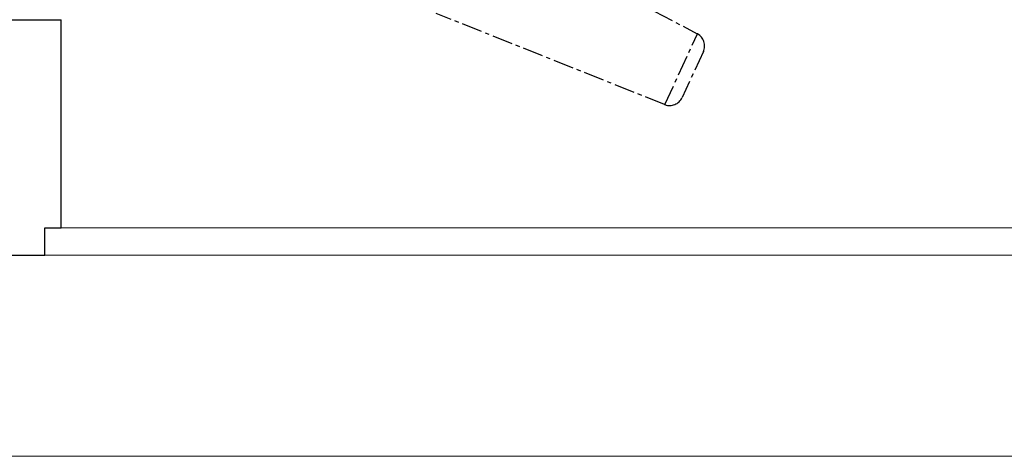
# Model space of a CAD drawing. Extents: x 0 to 2378, y 0 to 1682.
# Drawn here: x 1146 to 1326, y 907 to 987 of the extents above; entities that cross this region are included whole.
import ezdxf

# ---------------------------------------------------------------- set-up
doc = ezdxf.new("R2010")
doc.units = 0
doc.header["$LTSCALE"] = 10
doc.header["$MEASUREMENT"] = 0
doc.linetypes.add('CENTER', pattern=[0.6, 0.375, -0.075, 0.075, -0.075])
doc.layers.add('11000_LEFT', color=7, linetype='CONTINUOUS')
doc.layers.add('11100_LEFT_DIM', color=7, linetype='CONTINUOUS')

msp = doc.modelspace()

# ---------------------------------------------------------------- linework, layer by layer
at = {"layer": '11000_LEFT', "color": 7, "linetype": 'CENTER', "lineweight": 25}
for p, q in [((1230.352999, 1005.541459), (1270.10959, 984.606786)), ((1264.135942, 971.660839), (1222.408876, 988.325131)), ((1264.176607, 971.645008), (1270.148012, 984.586125)), ((1271.214769, 981.34728), (1267.333132, 972.935094))]:
    msp.add_line(p, q, dxfattribs=at)
at = {"layer": '11000_LEFT', "color": 7, "linetype": 'Continuous', "lineweight": 25}
for p, q in [((1137.883333, 987.133336), (1153.883333, 987.133336)), ((1153.883333, 949.133336), (1153.883333, 987.133336)), ((1150.883333, 949.133336), (1153.883333, 949.133336)), ((1150.883333, 944.133336), (1150.883333, 949.133336)), ((1137.883333, 944.133336), (1150.883333, 944.133336))]:
    msp.add_line(p, q, dxfattribs=at)
at = {"layer": '11000_LEFT', "color": 7, "linetype": 'CENTER', "lineweight": 25}
for centre, radius, start, end in [((1268.94475, 982.394673), 2.500059, 61.230119, 62.229901), ((1268.944778, 982.394725), 2.5, 335.229906, 61.230103), ((1265.06311, 973.982445), 2.499901, 248.229969, 249.230121), ((1265.063146, 973.982539), 2.5, 249.2301, 335.229874)]:
    msp.add_arc(centre, radius, start, end, dxfattribs=at)
at = {"layer": '11100_LEFT_DIM', "color": 7, "linetype": 'Continuous', "lineweight": 13}
for p, q in [((1151.583333, 949.133333), (1373.216672, 949.133333)), ((1373.216672, 944.133333), (1150.883333, 944.133333)), ((1150.883333, 944.133333), (1422.994453, 944.133333)), ((1137.333333, 907.333333), (1373.216672, 907.333333))]:
    msp.add_line(p, q, dxfattribs=at)

doc.saveas('drawing.dxf')
